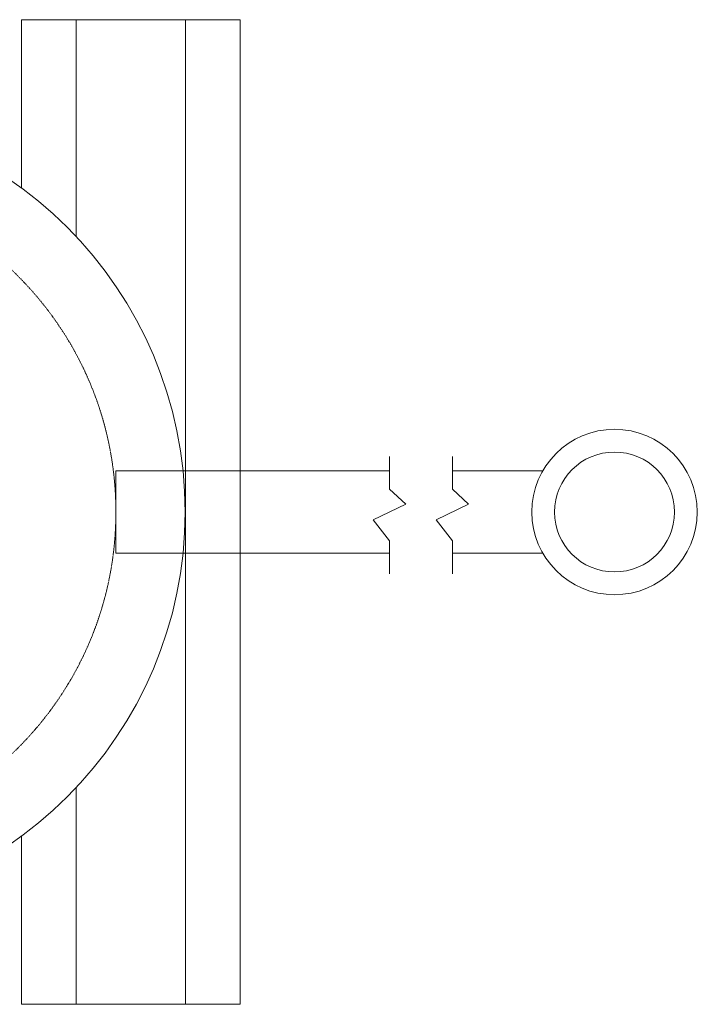
# Model space of a CAD drawing. Extents: x -2250 to 57751, y -18526 to 6182.
# Drawn here: x 36610 to 37849, y -8123 to -6323 of the extents above; entities that cross this region are included whole.
import ezdxf

# ---------------------------------------------------------------- set-up
doc = ezdxf.new("R2010")
doc.units = 0
doc.linetypes.add('SLD-Dashed', pattern=[1.905, 1.27, -0.635])
doc.layers.get('0').update_dxf_attribs({"lineweight": 9})
for name, color, linetype, lineweight in [('By Others', 8, 'Continuous', 9), ('DASHED', 7, 'SLD-Dashed', 0), ('OBJECT', 7, 'Continuous', 15)]:
    doc.layers.add(name, color=color, linetype=linetype, lineweight=lineweight)

msp = doc.modelspace()

# ---------------------------------------------------------------- linework, layer by layer
for p, q in [((37013.2, -6323.2), (36613.2, -6323.2)), ((36613.2, -6630.6), (36613.2, -6323.2)), ((36713.2, -6719.5), (36713.2, -6323.2)), ((36913.2, -8123.2), (36913.2, -6323.2)), ((37013.2, -8123.2), (37013.2, -6323.2)), ((36713.2, -8123.2), (36713.2, -7726.8)), ((36613.2, -8123.2), (36613.2, -7815.7)), ((37013.2, -8123.2), (36613.2, -8123.2))]:
    msp.add_line(p, q)
at = {"layer": 'By Others', "linetype": 'Continuous'}
for p, q in [((37286, -7181.4), (37286, -7121.4)), ((37400.9, -7181.4), (37400.9, -7121.4)), ((37286, -7181.4), (37315.7, -7208.7)), ((37400.9, -7181.4), (37430.6, -7208.7)), ((37315.7, -7208.7), (37256.2, -7237.6)), ((37430.6, -7208.7), (37371.2, -7237.6)), ((37256.2, -7237.6), (37286, -7275.9)), ((37371.2, -7237.6), (37400.9, -7275.9)), ((37286, -7335.9), (37286, -7275.9)), ((37400.9, -7335.9), (37400.9, -7275.9))]:
    msp.add_line(p, q, dxfattribs=at)
for points in [[(37286, -7148.2), (36786, -7148.2), (36786, -7298.2), (37286, -7298.2)], [(37566, -7148.2), (37400.9, -7148.2)], [(37400.9, -7298.2), (37566, -7298.2)]]:
    msp.add_lwpolyline(points, dxfattribs=at)
at = {"layer": 'By Others'}
for radius in [151.2, 109.6]:
    msp.add_circle((37697.3, -7223.2), radius, dxfattribs=at)
at = {"layer": 'DASHED'}
msp.add_circle((36176.7, -7223.2), 609.3, dxfattribs=at)
at = {"layer": 'OBJECT'}
msp.add_circle((36176.2, -7223.2), 736.3, dxfattribs=at)

doc.saveas('drawing.dxf')
